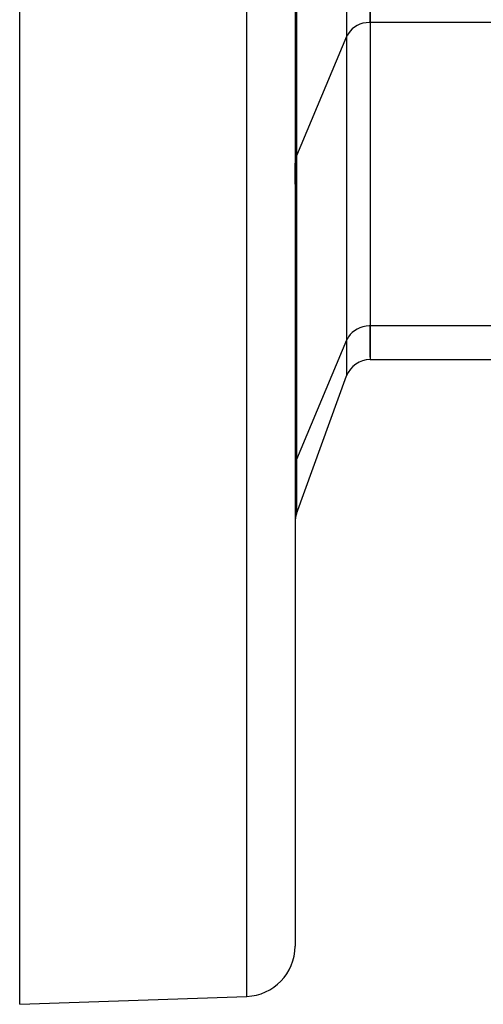
# Model space of a CAD drawing. Units: millimetres. Extents: x -250 to 420, y -288 to 288.
# Drawn here: x 110 to 128, y -22 to 17 of the extents above; entities that cross this region are included whole.
import ezdxf

# ---------------------------------------------------------------- set-up
doc = ezdxf.new("R2010")
doc.units = ezdxf.units.MM
doc.linetypes.add('DASHED', pattern=[9.652, 8.128, -1.524])
doc.layers.add('nevidi', color=4, linetype='DASHED')

msp = doc.modelspace()

# ---------------------------------------------------------------- linework, layer by layer
at = {"color": 2}
for p, q in [((120.842, 37.5), (120.842, -20.184)), ((120.842, 37.5), (120.842, -20.184)), ((109.842, -22.5), (109.842, 26.499)), ((123.842, 16.715), (123.842, 25.376)), ((123.842, 25.376), (123.842, 16.715)), ((123.842, 16.715), (123.842, 4.591)), ((123.842, 16.715), (123.842, 4.591)), ((120.843, 11.124), (120.842, 11.086)), ((120.842, 11.086), (120.842, 10.25)), ((120.842, 10.25), (120.842, 11.086)), ((120.841, 10), (120.843, 10)), ((123.842, 3.343), (123.842, 4.591)), ((123.842, 4.591), (123.842, 3.251)), ((123.842, 3.251), (131.109, 3.251)), ((120.902, -2.907), (122.904, 2.593)), ((109.842, -22.5), (118.911, -22.183))]:
    msp.add_line(p, q, dxfattribs=at)
for centre, radius, start, end in [((123.843, 2.251), 1, 90.1052, 160), ((121.842, -3.249), 1, 160, 180), ((118.842, -20.184), 2, 272, 360)]:
    msp.add_arc(centre, radius, start, end, dxfattribs=at)
at = {"layer": 'nevidi', "color": 7, "linetype": 'Continuous'}
for p, q in [((118.911, -22.183), (118.911, 37.5)), ((120.902, 25.376), (120.902, 11.382)), ((122.904, 25.376), (122.904, 16.146)), ((133.767, 16.715), (123.842, 16.715)), ((122.904, 16.146), (120.902, 11.382)), ((122.904, 16.146), (122.904, 4.021)), ((120.902, 11.382), (120.902, -0.742)), ((131.531, 4.591), (123.842, 4.591)), ((122.904, 4.021), (120.902, -0.742)), ((122.904, 4.021), (122.904, 2.593)), ((120.902, -0.742), (120.902, -2.907))]:
    msp.add_line(p, q, dxfattribs=at)
for points in [[(123.843, 16.715), (123.803, 16.715), (123.677, 16.703), (123.553, 16.678), (123.435, 16.64), (123.322, 16.589), (123.219, 16.526), (123.125, 16.452), (123.043, 16.368), (122.973, 16.276), (122.918, 16.178), (122.904, 16.146)], [(120.902, 11.382), (120.888, 11.347), (120.876, 11.31), (120.857, 11.237), (120.85, 11.199), (120.843, 11.124)], [(123.843, 4.591), (123.803, 4.59), (123.677, 4.579), (123.553, 4.554), (123.435, 4.515), (123.322, 4.464), (123.219, 4.401), (123.125, 4.327), (123.043, 4.244), (122.973, 4.152), (122.918, 4.053), (122.904, 4.021)], [(120.902, -0.742), (120.888, -0.778), (120.876, -0.814), (120.857, -0.888), (120.85, -0.925), (120.843, -1)]]:
    msp.add_lwpolyline(points, dxfattribs=at)

doc.saveas('drawing.dxf')
